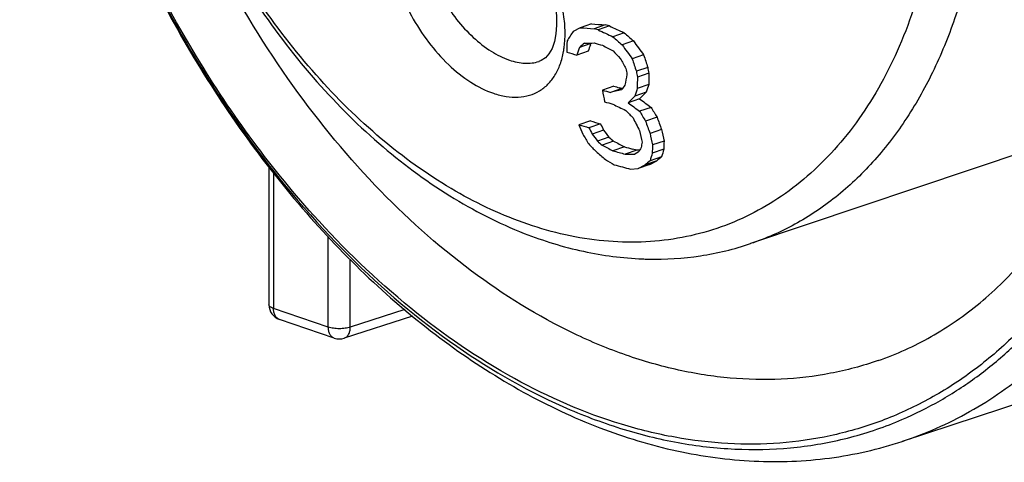
# Model space of a CAD drawing. Units: millimetres. Extents: x 0 to 420, y -2 to 297.
# Drawn here: x 334 to 359, y 69 to 81 of the extents above; entities that cross this region are included whole.
import ezdxf

# ---------------------------------------------------------------- set-up
doc = ezdxf.new("R2010")
doc.units = ezdxf.units.MM
doc.header["$LTSCALE"] = 23.1
doc.layers.get('0').update_dxf_attribs({"linetype": 'CONTINUOUS'})
doc.layers.add('AUSFORMSCHRAEGEN', color=7, linetype='CONTINUOUS')
doc.layers.add('RUNDUNGEN', color=7, linetype='CONTINUOUS')

msp = doc.modelspace()

# ---------------------------------------------------------------- linework, layer by layer
at = {"color": 7, "linetype": 'CONTINUOUS'}
for p, q in [((347.88371, 80.48096), (347.70084, 80.38745)), ((348.17297, 80.57989), (347.88371, 80.48096)), ((348.5252, 80.55461), (348.23573, 80.4556)), ((348.62981, 80.5259), (348.34023, 80.42686)), ((348.62981, 80.5259), (348.5252, 80.55461)), ((348.34023, 80.42686), (348.23573, 80.4556)), ((349.00986, 80.35019), (348.7198, 80.25098)), ((348.15382, 80.07801), (347.86383, 79.97883)), ((348.14295, 80.04524), (348.15382, 80.07801)), ((349.24561, 80.14188), (348.95509, 80.04252)), ((348.08878, 79.88034), (347.79851, 79.78106)), ((349.50764, 79.78263), (349.21641, 79.68302)), ((349.61181, 79.46611), (349.32002, 79.36631)), ((349.63788, 79.31508), (349.34583, 79.21519)), ((348.74173, 78.98146), (348.44969, 78.88158)), ((349.63795, 79.02746), (349.34544, 78.92741)), ((348.95113, 78.9241), (348.65888, 78.82414)), ((348.70673, 78.83492), (348.65888, 78.82414)), ((348.94714, 78.88921), (348.70673, 78.83492)), ((348.95113, 78.9241), (348.88115, 78.94318)), ((349.57257, 78.82966), (349.27977, 78.72952)), ((349.40222, 78.66047), (349.10925, 78.56026)), ((349.69797, 78.44044), (349.4044, 78.34003)), ((348.14267, 78.0929), (347.84909, 77.99249)), ((348.39867, 78.01923), (348.1049, 77.91875)), ((349.84991, 78.18799), (349.55576, 78.08739)), ((348.48255, 77.85572), (348.18841, 77.75512)), ((349.96516, 77.87527), (349.67034, 77.77443)), ((348.61864, 77.67783), (348.32408, 77.57708)), ((348.73875, 77.57444), (348.44394, 77.47361)), ((350.02882, 77.57715), (349.73335, 77.47609)), ((349.01551, 77.4279), (348.72028, 77.32692)), ((349.32996, 77.34197), (349.03441, 77.24089)), ((349.32996, 77.34197), (349.22484, 77.3705)), ((349.37109, 77.29026), (349.28159, 77.24417)), ((349.40311, 77.34288), (349.32996, 77.34197)), ((350.0242, 77.36789), (349.72831, 77.26669)), ((349.663, 76.97475), (349.36648, 76.87333)), ((349.36648, 76.87333), (349.54464, 76.96523)), ((349.84106, 77.06662), (349.54464, 76.96523)), ((349.663, 76.97475), (349.84106, 77.06662)), ((349.96724, 77.17298), (349.67097, 77.07165)), ((349.17253, 76.85601), (349.36648, 76.87333))]:
    msp.add_line(p, q, dxfattribs=at)
for centre, radius, start, end in [((353.82684, 160.54695), 80.28626, 265.754841, 266.0067055), ((354.05044, 160.01085), 79.64811, 265.7681322, 266.0221648), ((374.84903, 136.73817), 62.02635, 244.9941316, 245.3809045), ((382.08051, 58.14308), 40.94843, 147.096287, 147.503039), ((374.80255, 137.0395), 62.49196, 244.9473088, 245.3308607), ((389.67011, 126.23398), 61.57405, 228.3132352, 228.6057415), ((389.56196, 126.00674), 61.06549, 228.3885576, 228.6837243), ((387.52023, 79.82853), 39.97767, 179.549552, 179.962416), ((382.41395, 68.45775), 36.42041, 161.558521, 161.886181), ((390.22011, 28.86566), 66.38231, 129.5016598, 129.6477478), ((346.81198, 174.41682), 94.33756, 270.7180919, 270.8684862), ((382.23389, 68.75561), 35.91167, 161.677083, 161.954016), ((365.77613, 143.449), 65.74041, 254.5308569, 254.719819), ((377.81369, 134.59839), 61.96448, 241.7145747, 242.0030127), ((396.88782, 114.60952), 59.09673, 215.7974978, 216.2283977), ((396.67813, 114.46284), 58.54718, 215.8885334, 216.3236966), ((365.00616, 140.02487), 62.65317, 253.8153204, 254.0588837), ((393.17837, 121.68066), 61.01516, 223.2353429, 223.4859358), ((395.97497, 94.90022), 48.86465, 198.021678, 198.412386), ((397.79772, 107.09552), 56.04522, 209.272472, 209.571986), ((396.21943, 94.88486), 49.4002, 197.922377, 198.308858), ((392.70362, 86.82555), 43.71574, 189.69176, 189.892636), ((385.16512, 72.13278), 36.78816, 168.78914, 169.223196), ((392.7145, 86.80747), 44.2792, 189.582699, 189.781081), ((392.9264, 86.73639), 44.22482, 189.593116, 189.791735), ((388.82507, 79.01803), 39.47973, 179.713865, 180.131516), ((388.63688, 79.1816), 38.99923, 179.803899, 180.226462), ((365.95446, 141.40389), 64.75213, 254.5840253, 254.7119597), ((383.10263, 57.02121), 40.55622, 147.16517, 147.370656), ((383.57446, 67.69923), 35.77731, 161.540665, 161.874281), ((391.08495, 86.82452), 43.36883, 190.553212, 190.95715), ((365.86534, 141.90589), 65.3863, 254.552807, 254.7429021), ((387.23642, 40.31926), 54.00052, 134.659677, 134.914602), ((383.71047, 67.4135), 36.24259, 161.476711, 161.806332), ((387.08159, 40.89671), 53.34638, 134.678038, 134.935905), ((365.88982, 141.51364), 65.28908, 254.5588836, 254.7492922), ((376.2002, 134.80043), 62.62942, 243.9701809, 244.3064358), ((386.62295, 128.52801), 62.48243, 233.1023031, 233.2699389), ((386.73636, 128.67999), 62.67205, 233.2699395, 233.4394798), ((386.60423, 128.356), 62.07766, 233.1815274, 233.5217479), ((392.87943, 121.23196), 61.31081, 224.3628473, 224.6145365), ((397.02852, 106.70145), 55.42948, 210.774908, 211.079342), ((396.7845, 106.60834), 54.86868, 210.888525, 211.196203), ((393.78373, 97.01353), 49.71711, 202.493924, 202.791343), ((365.10514, 137.37403), 61.838, 253.796341, 254.0430077), ((365.23261, 136.99944), 61.33552, 253.8215161, 254.0703668), ((394.97198, 101.80697), 52.29655, 207.056093, 207.257424), ((396.33629, 102.05305), 52.80933, 206.886568, 207.28525), ((394.59338, 94.39803), 47.90015, 199.90815, 200.30679), ((394.3466, 94.40934), 47.36124, 200.029424, 200.432619), ((395.43789, 106.13387), 55.32312, 210.862426, 211.167545), ((395.22303, 101.8624), 52.85279, 206.937949, 207.137102), ((394.99493, 113.28256), 58.76266, 217.1995018, 217.4177533), ((394.77969, 113.13156), 58.2049, 217.3053739, 217.5258544), ((390.69952, 86.4011), 42.17396, 191.706393, 192.120664), ((390.91113, 86.32969), 42.11883, 191.719577, 192.134379), ((390.68825, 86.41466), 41.60879, 191.842991, 192.262766), ((391.77295, 119.89558), 60.86491, 224.1486602, 224.4017431), ((388.58284, 124.09067), 61.51652, 229.1229288, 229.2704078), ((377.38866, 131.66779), 61.43945, 241.8936493, 242.1854112), ((388.47075, 123.8591), 60.99919, 229.2074576, 229.3563169), ((377.40607, 131.37742), 60.96372, 241.9504059, 242.2447241), ((382.75705, 72.2849), 33.70444, 171.020044, 171.252133), ((385.24345, 76.51619), 35.52307, 178.451573, 178.789417), ((385.06996, 76.69972), 35.05213, 178.565621, 178.907749), ((388.50084, 123.90035), 61.54512, 229.2023948, 229.4976791), ((366.00382, 139.81667), 64.83587, 254.5395149, 254.8273412), ((366.07626, 139.24506), 64.12824, 254.5711684, 254.7650965), ((347.93511, 169.31799), 92.08367, 270.6840202, 270.8378297), ((380.56287, 58.34174), 36.49621, 148.500133, 148.721976), ((381.15524, 67.92136), 32.78699, 163.439256, 163.794519), ((381.02274, 68.20256), 32.32511, 163.528633, 163.888565), ((379.79387, 130.12705), 61.55567, 239.4746901, 239.7174844), ((366.00463, 139.17697), 64.55402, 254.5002154, 254.8857543), ((388.38473, 30.98583), 60.18852, 130.0314782, 130.1887168), ((388.19424, 31.69808), 59.40767, 130.0510025, 130.2101613)]:
    msp.add_arc(centre, radius, start, end, dxfattribs=at)
at = {"layer": 'AUSFORMSCHRAEGEN', "color": 7, "linetype": 'CONTINUOUS'}
for p, q in [((361.33435, 78.00721), (352.24856, 74.94701)), ((360.0536, 71.16849), (356.12824, 69.87693))]:
    msp.add_line(p, q, dxfattribs=at)
at = {"layer": 'RUNDUNGEN', "color": 9, "linetype": 'CONTINUOUS'}
for p, q in [((346.82191, 79.6166), (346.8293, 79.61909)), ((340.0254, 76.76031), (340.0254, 73.28691)), ((341.42921, 72.80678), (341.42921, 75.12761)), ((341.99242, 72.80594), (341.99242, 74.54195)), ((341.42921, 72.80678), (340.0254, 73.28691)), ((343.39209, 73.26028), (341.99242, 72.80594))]:
    msp.add_line(p, q, dxfattribs=at)
at = {"layer": 'RUNDUNGEN', "color": 7, "linetype": 'CONTINUOUS'}
for p, q in [((339.90824, 76.90401), (339.90824, 73.38365)), ((341.58261, 72.52505), (340.17879, 73.00518)), ((343.58977, 73.09249), (341.83555, 72.52306))]:
    msp.add_line(p, q, dxfattribs=at)
msp.add_lwpolyline([(346.97557, 81.95614), (347.09598, 81.63548), (347.18246, 81.33649), (347.23995, 81.05649), (347.27131, 80.79454), (347.27813, 80.5511), (347.2613, 80.32663), (347.22158, 80.1256), (347.16033, 79.95218), (347.08129, 79.81314), (346.99068, 79.71221), (346.88592, 79.64248), (346.82191, 79.61661)], dxfattribs=at)
at = {"layer": 'RUNDUNGEN', "color": 9, "linetype": 'CONTINUOUS'}
msp.add_arc((345.15831, 80.28478), 2.33361, 349.773681, 352.096773, dxfattribs=at)
at = {"layer": 'RUNDUNGEN', "color": 7, "linetype": 'CONTINUOUS'}
for centre, radius, start, end in [((349.79409, 82.79123), 8.24137, 267.80898, 268.798166), ((340.30764, 73.38279), 0.39897, 179.999794, 251.171412), ((341.71206, 72.90357), 0.40005, 251.121152, 287.981761)]:
    msp.add_arc(centre, radius, start, end, dxfattribs=at)
for points, knots in [([(340.99254, 110.59448), (340.40732, 110.30909), (339.27532, 109.61653), (337.77267, 108.26887), (336.47397, 106.63444), (335.00632, 104.06222), (334.05753, 101.08643), (333.59334, 97.89848), (333.4865, 95.33785), (333.62962, 92.70331), (334.0192, 90.03448), (334.64866, 87.37325), (335.50769, 84.76147), (336.58308, 82.23967), (338.2616, 79.09039), (339.81797, 76.91855), (340.97604, 75.61115)], [0, 0, 0, 0, 0.04960487, 0.1004134, 0.15303718, 0.20794285, 0.32533367, 0.38806562, 0.45314943, 0.5202181, 0.58880223, 0.65835953, 0.72830257, 0.79802647, 0.86693632, 1, 1, 1, 1]), ([(355.51466, 71.94946), (355.98343, 72.11232), (356.90409, 72.53111), (358.17054, 73.41322), (359.31421, 74.54331), (360.31771, 75.90791), (361.16471, 77.48939), (361.84028, 79.26541), (362.33219, 81.20971), (362.63126, 83.29294), (362.73167, 85.48377), (362.59585, 88.53642), (362.0559, 91.62342), (361.14688, 94.64862), (360.00118, 97.59042), (358.88383, 99.6836), (358.03121, 100.99336)], [0, 0, 0, 0, 0.04552349, 0.09217188, 0.14088134, 0.19234399, 0.24697906, 0.30495353, 0.36622521, 0.43058479, 0.49769187, 0.56710509, 0.71060199, 0.78362721, 0.85663638, 1, 1, 1, 1]), ([(335.96081, 90.89261), (336.06562, 90.03315), (336.38125, 88.31518), (337.14584, 85.80837), (338.1858, 83.41071), (339.47341, 81.18805), (340.97545, 79.20079), (342.65527, 77.50313), (344.47241, 76.1431), (345.78584, 75.47077), (346.44865, 75.21115)], [0, 0, 0, 0, 0.13187058, 0.26531794, 0.39835875, 0.52904443, 0.65563099, 0.77675064, 0.89158195, 1, 1, 1, 1]), ([(340.97604, 75.61115), (341.51908, 74.99809), (342.64341, 73.84694), (344.46698, 72.3433), (346.37236, 71.11811), (348.33384, 70.19307), (350.32426, 69.58703), (352.31373, 69.31632), (354.26691, 69.3923), (355.52455, 69.6783), (356.12824, 69.87693)], [0, 0, 0, 0, 0.14337219, 0.28110896, 0.41292653, 0.53891464, 0.65956379, 0.77576258, 0.88874314, 1, 1, 1, 1]), ([(346.44865, 75.21115), (346.94022, 75.0186), (347.93585, 74.71144), (348.9702, 74.57534), (349.47901, 74.55588)], [0, 0, 0, 0, 0.5090408, 1, 1, 1, 1]), ([(349.62123, 74.55167), (350.06823, 74.5423), (350.96036, 74.59683), (351.8298, 74.80597), (352.24856, 74.94701)], [0, 0, 0, 0, 0.5029387, 1, 1, 1, 1])]:
    msp.add_open_spline(points, degree=3, knots=knots, dxfattribs=at)
at = {"layer": 'RUNDUNGEN', "color": 9, "linetype": 'CONTINUOUS'}
for points, knots in [([(341.07507, 110.14501), (340.64736, 109.96313), (339.81039, 109.5312), (338.64861, 108.70025), (337.58464, 107.69104), (336.62892, 106.5146), (335.78984, 105.18267), (334.81791, 103.17773), (333.95284, 100.342), (333.49436, 96.63826), (333.60594, 92.69975), (334.28222, 88.67332), (335.4971, 84.70847), (337.20512, 80.95342), (339.34273, 77.54855), (341.83208, 74.62077), (344.58224, 72.28008), (347.06415, 70.86484), (349.07578, 70.13226), (350.55189, 69.78806), (352.01081, 69.64231), (353.43834, 69.69738), (354.81956, 69.95311), (355.69989, 70.25591), (356.12458, 70.43803)], [0, 0, 0, 0, 0.02485823, 0.05016221, 0.0761539, 0.10305438, 0.13102208, 0.16015911, 0.22201969, 0.2885462, 0.35895012, 0.43201595, 0.50626768, 0.58011975, 0.6520229, 0.72061213, 0.78486421, 0.84427303, 0.87223732, 0.8991353, 0.92512643, 0.95042348, 0.97528496, 1, 1, 1, 1]), ([(341.0468, 75.67922), (339.88472, 76.97159), (338.32337, 79.12911), (336.64153, 82.26597), (335.56374, 84.78637), (334.70553, 87.39888), (334.08101, 90.06011), (333.70085, 92.72501), (333.57155, 95.3488), (333.69548, 97.88739), (334.07096, 100.29827), (334.69236, 102.5411), (335.55038, 104.57832), (336.63229, 106.37517), (337.92209, 107.90025), (339.39891, 109.12433), (340.50131, 109.72856), (341.06749, 109.96932)], [0, 0, 0, 0, 0.13435651, 0.20420321, 0.27495939, 0.34595887, 0.41652585, 0.4860017, 0.55377274, 0.61929888, 0.68214423, 0.74201029, 0.79877063, 0.85250765, 0.9035382, 0.95243875, 1, 1, 1, 1]), ([(355.51338, 71.94903), (355.11636, 71.81119), (354.29631, 71.59201), (353.02123, 71.44309), (351.71053, 71.4738), (350.37733, 71.68343), (349.03406, 72.06937), (347.21078, 72.82804), (344.97556, 74.21508), (342.51202, 76.43892), (340.29552, 79.17357), (338.40496, 82.3193), (336.90742, 85.76219), (335.85709, 89.37724), (335.29222, 93.03325), (335.23404, 96.59841), (335.68577, 99.9437), (336.49397, 102.50064), (337.38961, 104.30729), (338.15916, 105.50775), (339.03257, 106.56841), (340.0024, 107.47898), (341.05939, 108.22982), (341.81975, 108.62113), (342.20821, 108.78631)], [0, 0, 0, 0, 0.02466787, 0.04961422, 0.07510703, 0.10137841, 0.1286129, 0.1569418, 0.21707656, 0.28192371, 0.35089452, 0.42293602, 0.49669303, 0.57065471, 0.64329217, 0.71319525, 0.77921594, 0.84062522, 0.8695701, 0.89737248, 0.92413475, 0.95001325, 0.97522369, 1, 1, 1, 1]), ([(356.12823, 69.87696), (356.72663, 70.07383), (357.8989, 70.59294), (359.49554, 71.7123), (360.91045, 73.15257), (362.11998, 74.88558), (363.1061, 76.88026), (363.85417, 79.10235), (364.35311, 81.51456), (364.59545, 84.07665), (364.57766, 86.7459), (364.30033, 89.47767), (363.76821, 92.22624), (362.99042, 94.9453), (361.9797, 97.58977), (360.36346, 100.91745), (358.83432, 103.23055), (357.6852, 104.63451)], [0, 0, 0, 0, 0.04765881, 0.09625874, 0.14668467, 0.19961449, 0.25547848, 0.31445959, 0.37651803, 0.44142525, 0.50879999, 0.57814216, 0.64886456, 0.72032221, 0.79184054, 0.86274302, 1, 1, 1, 1]), ([(348.54891, 102.78456), (349.21459, 102.38673), (350.51453, 101.42881), (352.25589, 99.65108), (353.80543, 97.53923), (355.11204, 95.16343), (356.13306, 92.60203), (356.83458, 89.93999), (357.19322, 87.2654), (357.19677, 84.66639), (356.84375, 82.22771), (356.14383, 80.02948), (355.26871, 78.42778), (354.41503, 77.35315), (353.71816, 76.66518), (352.95908, 76.08721), (352.1442, 75.62467), (351.28083, 75.28183), (350.37679, 75.06207), (349.44017, 74.96707), (348.14144, 75.00794), (347.16928, 75.22897), (346.53898, 75.44454)], [0, 0, 0, 0, 0.06206406, 0.12845548, 0.19846613, 0.27103663, 0.34487802, 0.41859338, 0.49080407, 0.56025696, 0.62594096, 0.68721925, 0.74397208, 0.77083588, 0.79683055, 0.82213622, 0.84697179, 0.87158585, 0.89624064, 0.92119352, 0.94668806, 1, 1, 1, 1]), ([(362.27394, 77.37426), (362.62524, 78.28593), (363.18933, 80.23102), (363.61454, 83.31789), (363.63786, 86.58856), (363.25916, 89.95595), (362.48902, 93.33135), (361.34793, 96.6254), (359.8665, 99.75006), (358.65787, 101.69752), (358.00472, 102.6193)], [0, 0, 0, 0, 0.11042096, 0.22778592, 0.3511549, 0.47911342, 0.60992196, 0.74165213, 0.872319, 1, 1, 1, 1]), ([(358.29699, 101.87609), (358.99985, 100.82434), (360.27836, 98.60185), (361.77248, 95.04614), (362.82568, 91.33052), (363.40253, 87.57876), (363.48349, 83.91393), (363.06487, 80.4571), (362.29344, 77.79258), (361.43019, 75.88465), (360.68431, 74.60105), (359.834, 73.44979), (358.88611, 72.44088), (357.84849, 71.58339), (356.72983, 70.88543), (355.54006, 70.35345), (354.28986, 69.99254), (352.99066, 69.80594), (351.65424, 69.79481), (350.29236, 69.959), (348.42515, 70.4168), (346.08198, 71.43995), (343.42156, 73.27334), (341.8155, 74.82433), (341.0468, 75.67922)], [0, 0, 0, 0, 0.07315587, 0.14779727, 0.22252481, 0.29593628, 0.36673655, 0.43385686, 0.49658597, 0.5262497, 0.55478875, 0.58227864, 0.60884212, 0.63464823, 0.65990721, 0.68486275, 0.70977768, 0.73491737, 0.76053269, 0.78684573, 0.8140384, 0.87148585, 0.93351336, 1, 1, 1, 1]), ([(354.96876, 97.68945), (355.60372, 96.6453), (356.70602, 94.43477), (357.81734, 90.92379), (358.35519, 87.35117), (358.29855, 84.42659), (357.93031, 82.23566), (357.5091, 80.7259), (356.94346, 79.34135), (356.24044, 78.10115), (355.40884, 77.02304), (354.45916, 76.12306), (353.40481, 75.41551), (352.63918, 75.07856), (352.24856, 74.94702)], [0, 0, 0, 0, 0.14256612, 0.28670879, 0.42796983, 0.5622778, 0.62589368, 0.68675416, 0.74475542, 0.79994976, 0.85256564, 0.9030205, 0.9519155, 1, 1, 1, 1]), ([(346.53898, 75.44454), (345.89777, 75.66385), (344.61406, 76.26302), (342.82353, 77.52922), (341.1481, 79.15469), (339.63666, 81.09048), (338.33251, 83.27912), (337.27402, 85.65582), (336.49252, 88.14943), (336.16777, 89.86142), (336.05921, 90.71805)], [0, 0, 0, 0, 0.10485639, 0.21757269, 0.33789178, 0.46474886, 0.59650592, 0.7311342, 0.86639407, 1, 1, 1, 1]), ([(343.0524, 83.53781), (342.99749, 83.34139), (342.94502, 82.90451), (343.01299, 82.21786), (343.21579, 81.49497), (343.54224, 80.77821), (343.97349, 80.11012), (344.4845, 79.532), (345.04389, 79.08072), (345.45415, 78.87062), (345.65735, 78.80114)], [0, 0, 0, 0, 0.10543238, 0.22455863, 0.35479481, 0.49180293, 0.63025046, 0.76442574, 0.88898025, 1, 1, 1, 1]), ([(343.87868, 83.37801), (343.84139, 83.22361), (343.81364, 82.88044), (343.88736, 82.34368), (344.06724, 81.7779), (344.34376, 81.21557), (344.70152, 80.68965), (345.1201, 80.23287), (345.57368, 79.87502), (345.90393, 79.70715), (346.06709, 79.65135)], [0, 0, 0, 0, 0.10317966, 0.22071178, 0.35012245, 0.48713601, 0.62638713, 0.76194001, 0.88799037, 1, 1, 1, 1]), ([(347.49323, 80.24774), (347.4978, 80.39985), (347.48243, 80.71613), (347.36545, 81.37227), (347.1871, 81.85905), (347.0364, 82.17491)], [0, 0, 0, 0, 0.22872624, 0.47400727, 1, 1, 1, 1]), ([(347.46976, 79.96391), (347.47296, 79.98691), (347.48468, 80.08115), (347.49108, 80.17603), (347.49323, 80.24774)], [0, 0, 0, 0, 0.24449825, 1, 1, 1, 1]), ([(345.65735, 78.80114), (345.76395, 78.76468), (345.97473, 78.71022), (346.28943, 78.69027), (346.58193, 78.73752), (346.844, 78.85179), (347.06785, 79.02967), (347.24772, 79.26488), (347.38063, 79.55003), (347.43491, 79.76008), (347.45485, 79.87048)], [0, 0, 0, 0, 0.13878633, 0.26661303, 0.3857959, 0.5003258, 0.61492329, 0.73420012, 0.86180303, 1, 1, 1, 1]), ([(346.06709, 79.65135), (346.19594, 79.60728), (346.44845, 79.55079), (346.70891, 79.57909), (346.82189, 79.6166)], [0, 0, 0, 0, 0.53357468, 1, 1, 1, 1]), ([(356.12458, 70.43803), (356.46149, 70.5825), (357.12298, 70.91324), (358.05914, 71.52415), (358.93762, 72.24831), (360.04008, 73.37355), (361.24515, 75.05563), (361.96436, 76.57085), (362.27394, 77.37426)], [0, 0, 0, 0, 0.11558974, 0.23258763, 0.35177715, 0.47384497, 0.72850862, 1, 1, 1, 1]), ([(340.0254, 73.28691), (340.00841, 73.29273), (339.97805, 73.30492), (339.94025, 73.32795), (339.91506, 73.35363), (339.90824, 73.37439), (339.90824, 73.38365)], [0, 0, 0, 0, 0.33704991, 0.61155631, 0.82620014, 1, 1, 1, 1]), ([(340.17879, 73.00517), (340.15564, 73.0131), (340.11058, 73.0403), (340.06141, 73.10622), (340.03156, 73.19124), (340.0254, 73.25408), (340.0254, 73.28691)], [0, 0, 0, 0, 0.21553614, 0.44900458, 0.71076046, 1, 1, 1, 1]), ([(341.99242, 72.80594), (341.95042, 72.79183), (341.85653, 72.77257), (341.71043, 72.76347), (341.56454, 72.77297), (341.47095, 72.79251), (341.42921, 72.80678)], [0, 0, 0, 0, 0.23295817, 0.50066566, 0.7680265, 1, 1, 1, 1]), ([(341.5826, 72.52504), (341.55945, 72.53297), (341.51439, 72.56017), (341.46522, 72.62609), (341.43537, 72.71111), (341.42921, 72.77394), (341.42921, 72.80678)], [0, 0, 0, 0, 0.21553614, 0.44900458, 0.71076046, 1, 1, 1, 1]), ([(341.83556, 72.52306), (341.85896, 72.53067), (341.90469, 72.55751), (341.95481, 72.62357), (341.98555, 72.70924), (341.9922, 72.77273), (341.99242, 72.80594)], [0, 0, 0, 0, 0.21476436, 0.44795456, 0.71004613, 1, 1, 1, 1])]:
    msp.add_open_spline(points, degree=3, knots=knots, dxfattribs=at)

doc.saveas('drawing.dxf')
